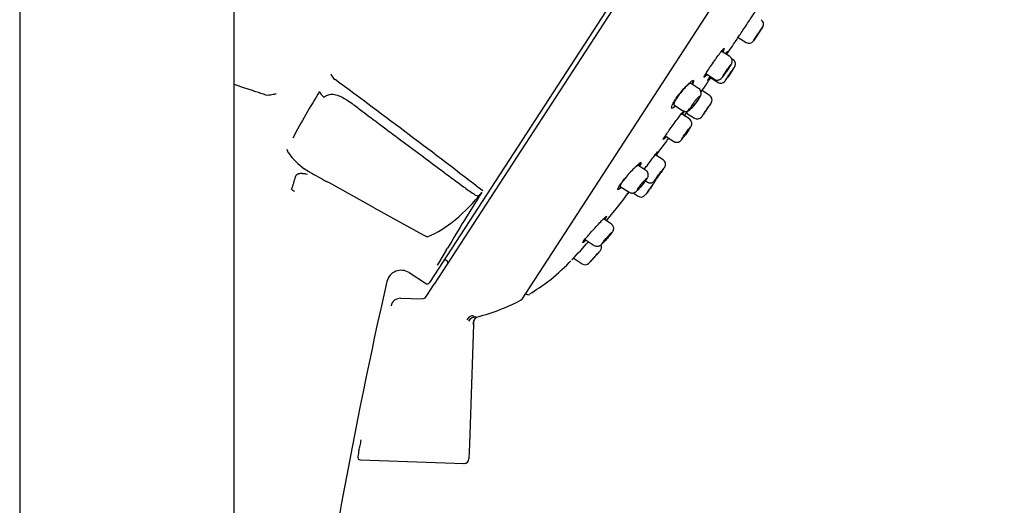
# Model space of a CAD drawing. Units: millimetres. Extents: x -18 to 1115, y -35 to 1481.
# Drawn here: x 1014 to 1114, y 1255 to 1304 of the extents above; entities that cross this region are included whole.
import ezdxf

# ---------------------------------------------------------------- set-up
doc = ezdxf.new("R2010")
doc.units = ezdxf.units.MM
doc.layers.add('Default', color=7, linetype='Continuous')
doc.layers.add('DV1_Default', color=7, linetype='Continuous')

# ---------------------------------------------------------------- blocks, each defined once
blk = doc.blocks.new('SE')
at = {"layer": 'DV1_Default', "color": 7}
for p, q in [((1035.54, 1164.69), (1035.54, 1442.96)), ((1013.54, 1442.42), (1013.54, 1164.69)), ((1109.05, 1359.87), (1055.56, 1277.5)), ((1109.46, 1359.58), (1056.04, 1277.32)), ((1065.04, 1275.77), (1114.49, 1351.92)), ((1089.71, 1303.68), (1088.76, 1302.26)), ((1088.82, 1302.35), (1089.66, 1303.6)), ((1087.16, 1302.66), (1087.19, 1302.64)), ((1087.2, 1302.63), (1088.01, 1302.11)), ((1086.98, 1302.3), (1086.98, 1302.3)), ((1086.34, 1300.66), (1085.52, 1301.19)), ((1086.67, 1300.35), (1086.53, 1300.44)), ((1083.89, 1298.91), (1084.77, 1298.34)), ((1084.29, 1298.56), (1085.11, 1298.02)), ((1083.15, 1297.4), (1082.33, 1297.93)), ((1083.72, 1297.5), (1083.72, 1297.5)), ((1084.28, 1296.66), (1083.5, 1297.17)), ((1080.61, 1295.7), (1081.51, 1295.12)), ((1082.2, 1294.26), (1081.39, 1294.79)), ((1081.86, 1294.89), (1081.89, 1294.87)), ((1081.9, 1294.87), (1082.71, 1294.34)), ((1079.73, 1292.52), (1080.6, 1291.96)), ((1080.6, 1291.96), (1080.6, 1291.96)), ((1079.5, 1290.08), (1078.71, 1290.59)), ((1077.73, 1288.99), (1076.93, 1289.51)), ((1042.84, 1288.65), (1043.05, 1288.61)), ((1043.24, 1288.84), (1043.26, 1288.83)), ((1045.12, 1287.79), (1045.01, 1287.85)), ((1045.22, 1287.74), (1045.12, 1287.79)), ((1049.87, 1285.16), (1045.22, 1287.74)), ((1075.11, 1287.35), (1076.03, 1286.75)), ((1077.71, 1287.9), (1077.89, 1287.79)), ((1075.85, 1286.57), (1075.87, 1286.56)), ((1076.43, 1286.68), (1076.94, 1286.34)), ((1049.87, 1285.16), (1054.91, 1282.39)), ((1074.19, 1283.5), (1073.41, 1284.01)), ((1074.19, 1283.5), (1074.19, 1283.5)), ((1054.91, 1282.39), (1055.33, 1282.16)), ((1071.51, 1281.9), (1072.45, 1281.29)), ((1057.28, 1280.81), (1056.47, 1279.48)), ((1057.28, 1280.81), (1057.41, 1281.02)), ((1057.11, 1279.88), (1057.36, 1279.71)), ((1070.01, 1279.69), (1070.02, 1279.69)), ((1070.27, 1280.01), (1071.21, 1279.4)), ((1053.46, 1278.5), (1055.14, 1277.41)), ((1055.35, 1276.26), (1056.04, 1277.32)), ((1055.22, 1276.06), (1055.35, 1276.26)), ((1065.42, 1276.36), (1065.53, 1276.28)), ((1052.6, 1275.87), (1054.79, 1275.83)), ((1060.05, 1273.19), (1059.65, 1260.91)), ((1059.65, 1260.91), (1059.6, 1259.41)), ((1048.48, 1259.29), (1059.08, 1258.92))]:
    blk.add_line(p, q, dxfattribs=at)
for centre, radius, start, end in [((1089.25, 1303.98), 0.55, 326.293, 56.6795), ((1088.31, 1302.57), 0.55, 237.0509, 326.2853), ((469.29, 517.59), 970.55, 52.43244, 53.55221), ((1118.1, 1251.51), 86.75, 148.299, 151.9518), ((1045.35, 1297.41), 1.11, 196.7033, 234.6808), ((1083.98, 1296.2), 0.55, 325.3099, 56.6438), ((1083.01, 1294.8), 0.55, 237.0805, 325.2434), ((1041.9, 1291.36), 0.993, 191.812, 215.1601), ((1046.38, 1294.46), 6.44, 214.8281, 235.3614), ((1033.64, 1290.14), 8.36, 338.3539, 347.5382), ((1039.71, 1289.58), 2.43, 329.231, 333.3327), ((1046.46, 1294.58), 6.58, 235.3497, 240.7672), ((1682.61, 2430.9), 1308.86, 240.75943, 240.8471), ((1078.26, 1288.17), 0.55, 323.325, 356.2498), ((1057.15, 1308.52), 26.62, 233.747, 234.5409), ((1218.15, 1185.88), 186.79, 147.3285, 149.3774), ((1045.6, 1298.95), 19.6, 309.9031, 321.3768), ((1077.24, 1286.8), 0.55, 237.1309, 323.0089), ((1050.94, 1292.52), 11.25, 292.978, 310.069), ((1023.74, 1324.63), 64.51, 316.0219, 318.2536), ((1072.66, 1281.13), 0.55, 318.4205, 25.5956), ((1057.81, 1278.6), 1.61, 146.7256, 155.0202), ((1057.25, 1279.54), 0.2, 327, 56), ((1071.5, 1279.86), 0.55, 237.1917, 316.9955), ((1052.64, 1277.24), 1.5, 57, 166.0589), ((1551.19, 1163.67), 512.82, 167.1635, 177.5224), ((1055.31, 1277.66), 0.3, 237.1534, 327), ((1065.67, 1276.49), 0.25, 237, 299.918), ((1052.58, 1274.87), 1, 88.9252, 166.4412), ((1054.8, 1276.33), 0.5, 268.9257, 327), ((1064.79, 1275.93), 0.3, 296.1195, 327), ((1060.39, 1274.54), 0.596, 231.8576, 258.2232), ((1060.37, 1272.98), 0.978, 95.5023, 145.7085), ((1048.49, 1259.59), 0.3, 167.4021, 268.7314), ((1059.1, 1259.42), 0.5, 269.7432, 358.1326)]:
    blk.add_arc(centre, radius, start, end, dxfattribs=at)
for centre, major_axis, ratio, start_param, end_param in [((1046.34, 1298.92), (-0.848, 0.529), 0.773676, 0.711328, 1.50498), ((1059.62, 1273.49), (0.432, 0.564), 0.425744, 0.090615, 1.601821)]:
    blk.add_ellipse(centre, major_axis=major_axis, ratio=ratio, start_param=start_param, end_param=end_param, dxfattribs=at)
for points, knots in [([(1087.08, 1302.45), (1087.02, 1302.35), (1086.98, 1302.3), (1086.98, 1302.3), (1087.09, 1302.46), (1087.46, 1303.02), (1087.72, 1303.4), (1088.24, 1304.19), (1088.5, 1304.58), (1088.87, 1305.13), (1088.98, 1305.29), (1088.98, 1305.29), (1088.98, 1305.29), (1088.98, 1305.29)], [0, 0, 0, 0, 0.124513, 0.124513, 0.343304, 0.343304, 0.562096, 0.562096, 0.780887, 0.780887, 0.999678, 0.999678, 1, 1, 1, 1]), ([(1084.03, 1298.86), (1083.86, 1298.65), (1083.74, 1298.53), (1083.7, 1298.56), (1083.78, 1298.73), (1084.13, 1299.3), (1084.39, 1299.69), (1084.93, 1300.46), (1085.21, 1300.84), (1085.63, 1301.36), (1085.76, 1301.51), (1085.8, 1301.48), (1085.74, 1301.35), (1085.6, 1301.13)], [0, 0, 0, 0, 0.1562297, 0.1562297, 0.3292285, 0.3292285, 0.5022272, 0.5022272, 0.675226, 0.675226, 0.8482247, 0.8482247, 1, 1, 1, 1]), ([(1085.51, 1301.19), (1085.51, 1301.2), (1085.51, 1301.19), (1085.5, 1301.19), (1085.49, 1301.19), (1085.48, 1301.18), (1085.46, 1301.16)], [0, 0, 0, 0, 0.3909406, 0.3909406, 0.3909406, 1, 1, 1, 1]), ([(1085.92, 1300.95), (1086.03, 1301.11), (1086.1, 1301.2), (1086.11, 1301.19), (1086.06, 1301.1), (1085.95, 1300.93)], [0, 0, 0, 0, 0.500648, 0.500648, 1, 1, 1, 1]), ([(1086.04, 1299.14), (1086.09, 1299.22), (1086.19, 1299.37), (1086.36, 1299.62), (1086.47, 1299.8), (1086.53, 1299.91), (1086.57, 1300.01), (1086.6, 1300.14), (1086.59, 1300.3), (1086.53, 1300.46), (1086.44, 1300.59), (1086.36, 1300.64), (1086.34, 1300.65)], [0, 0, 0, 0, 0.118289, 0.286271, 0.461998, 0.571152, 0.633579, 0.701654, 0.776111, 0.863463, 0.960285, 1, 1, 1, 1]), ([(1086.28, 1298.75), (1086.31, 1298.79), (1086.39, 1298.91), (1086.55, 1299.14), (1086.7, 1299.38), (1086.8, 1299.53), (1086.84, 1299.59), (1086.87, 1299.65), (1086.9, 1299.73), (1086.93, 1299.87), (1086.91, 1300.05), (1086.82, 1300.23), (1086.73, 1300.31), (1086.67, 1300.35)], [0, 0, 0, 0, 0.064185, 0.21304, 0.361648, 0.513513, 0.60129, 0.642574, 0.676891, 0.734293, 0.827385, 0.91581, 1, 1, 1, 1]), ([(1085.98, 1299.22), (1086.03, 1299.29), (1086.08, 1299.36), (1086.13, 1299.42), (1086.17, 1299.49), (1086.22, 1299.55), (1086.26, 1299.6), (1086.3, 1299.65), (1086.33, 1299.7), (1086.36, 1299.73), (1086.39, 1299.77), (1086.41, 1299.79), (1086.43, 1299.8), (1086.44, 1299.82), (1086.45, 1299.82), (1086.45, 1299.81), (1086.45, 1299.8), (1086.44, 1299.77), (1086.42, 1299.74), (1086.4, 1299.71), (1086.38, 1299.66), (1086.34, 1299.61), (1086.31, 1299.56), (1086.27, 1299.5), (1086.23, 1299.44), (1086.19, 1299.38), (1086.14, 1299.31), (1086.1, 1299.24), (1086.05, 1299.17), (1086, 1299.1), (1085.95, 1299.03), (1085.91, 1298.97), (1085.86, 1298.9), (1085.82, 1298.85), (1085.77, 1298.79), (1085.73, 1298.74), (1085.7, 1298.7), (1085.67, 1298.66), (1085.64, 1298.63), (1085.62, 1298.61), (1085.6, 1298.59), (1085.59, 1298.58), (1085.59, 1298.58), (1085.58, 1298.59), (1085.59, 1298.6), (1085.6, 1298.63), (1085.61, 1298.65), (1085.63, 1298.69), (1085.66, 1298.74), (1085.69, 1298.78), (1085.72, 1298.84), (1085.76, 1298.9), (1085.8, 1298.96), (1085.85, 1299.03), (1085.89, 1299.09), (1085.92, 1299.14), (1085.95, 1299.18), (1085.98, 1299.22)], [0, 0, 0, 0, 0.05371, 0.05371, 0.05371, 0.107414, 0.107414, 0.107414, 0.161207, 0.161207, 0.161207, 0.215079, 0.215079, 0.215079, 0.268954, 0.268954, 0.268954, 0.322759, 0.322759, 0.322759, 0.376454, 0.376454, 0.376454, 0.430046, 0.430046, 0.430046, 0.483583, 0.483583, 0.483583, 0.537135, 0.537135, 0.537135, 0.590764, 0.590764, 0.590764, 0.644504, 0.644504, 0.644504, 0.698343, 0.698343, 0.698343, 0.752227, 0.752227, 0.752227, 0.806076, 0.806076, 0.806076, 0.859823, 0.859823, 0.859823, 0.913444, 0.913444, 0.913444, 0.966977, 0.966977, 0.966977, 1, 1, 1, 1]), ([(1086.34, 1298.9), (1086.39, 1298.97), (1086.44, 1299.04), (1086.48, 1299.1), (1086.53, 1299.17), (1086.57, 1299.23), (1086.61, 1299.28), (1086.65, 1299.33), (1086.68, 1299.38), (1086.71, 1299.42), (1086.73, 1299.45), (1086.75, 1299.48), (1086.76, 1299.49), (1086.78, 1299.51), (1086.78, 1299.51), (1086.78, 1299.5), (1086.77, 1299.49), (1086.76, 1299.47), (1086.74, 1299.44), (1086.72, 1299.41), (1086.69, 1299.37), (1086.66, 1299.32), (1086.63, 1299.27), (1086.59, 1299.21), (1086.55, 1299.15), (1086.5, 1299.08), (1086.46, 1299.01), (1086.41, 1298.95), (1086.36, 1298.88), (1086.31, 1298.81), (1086.27, 1298.74), (1086.22, 1298.67), (1086.18, 1298.61), (1086.14, 1298.55), (1086.1, 1298.49), (1086.06, 1298.44), (1086.03, 1298.4), (1086, 1298.35), (1085.97, 1298.32), (1085.96, 1298.3)], [0, 0, 0, 0, 0.076945, 0.076945, 0.076945, 0.153889, 0.153889, 0.153889, 0.23085, 0.23085, 0.23085, 0.307811, 0.307811, 0.307811, 0.384752, 0.384752, 0.384752, 0.461661, 0.461661, 0.461661, 0.538539, 0.538539, 0.538539, 0.615401, 0.615401, 0.615401, 0.692268, 0.692268, 0.692268, 0.769159, 0.769159, 0.769159, 0.846083, 0.846083, 0.846083, 0.923036, 0.923036, 0.923036, 1, 1, 1, 1]), ([(1084.77, 1298.35), (1084.81, 1298.32), (1084.89, 1298.27), (1085.05, 1298.24), (1085.19, 1298.26), (1085.31, 1298.3), (1085.4, 1298.35), (1085.46, 1298.41), (1085.53, 1298.47), (1085.62, 1298.58), (1085.78, 1298.78), (1085.93, 1299), (1086.01, 1299.11), (1086.04, 1299.14)], [0, 0, 0, 0, 0.063746, 0.153403, 0.22762, 0.291845, 0.347332, 0.395069, 0.451965, 0.590327, 0.776945, 0.94555, 1, 1, 1, 1]), ([(1085.11, 1298.03), (1085.12, 1298.02), (1085.17, 1297.98), (1085.3, 1297.94), (1085.46, 1297.93), (1085.6, 1297.96), (1085.7, 1298.01), (1085.77, 1298.06), (1085.81, 1298.1), (1085.84, 1298.13), (1085.86, 1298.16), (1085.91, 1298.22), (1086, 1298.35), (1086.15, 1298.56), (1086.24, 1298.7), (1086.28, 1298.75)], [0, 0, 0, 0, 0.009435, 0.113601, 0.196036, 0.265254, 0.323717, 0.371191, 0.404894, 0.430782, 0.464146, 0.541531, 0.732244, 0.899542, 1, 1, 1, 1]), ([(1085.93, 1298.27), (1085.93, 1298.27), (1085.93, 1298.27), (1085.93, 1298.27), (1085.93, 1298.27), (1085.94, 1298.28), (1085.95, 1298.31), (1085.97, 1298.33), (1085.99, 1298.37), (1086.02, 1298.41), (1086.05, 1298.46), (1086.08, 1298.51), (1086.12, 1298.57), (1086.16, 1298.63), (1086.21, 1298.7), (1086.25, 1298.77), (1086.28, 1298.81), (1086.31, 1298.85), (1086.34, 1298.9)], [0, 0, 0, 0, 0.007095, 0.007095, 0.007095, 0.222131, 0.222131, 0.222131, 0.437068, 0.437068, 0.437068, 0.651937, 0.651937, 0.651937, 0.866801, 0.866801, 0.866801, 1, 1, 1, 1]), ([(1038.91, 1296.67), (1038.82, 1296.7), (1038.65, 1296.76), (1038.39, 1296.84), (1038.13, 1296.93), (1037.89, 1297.01), (1037.64, 1297.09), (1037.41, 1297.17), (1037.18, 1297.25), (1036.95, 1297.32), (1036.74, 1297.4), (1036.52, 1297.47), (1036.32, 1297.54), (1036.12, 1297.61), (1035.93, 1297.67), (1035.74, 1297.74), (1035.6, 1297.78), (1035.53, 1297.81), (1035.51, 1297.82)], [0, 0, 0, 0, 0.0679246, 0.1353605, 0.2022934, 0.2687553, 0.3347816, 0.4004111, 0.4656857, 0.5306499, 0.5953509, 0.659838, 0.7241619, 0.788375, 0.8525305, 0.9166821, 0.9808837, 1, 1, 1, 1]), ([(1080.78, 1295.58), (1080.59, 1295.41), (1080.46, 1295.33), (1080.34, 1295.4), (1080.39, 1295.59), (1080.71, 1296.18), (1080.98, 1296.57), (1081.57, 1297.31), (1081.89, 1297.66), (1082.38, 1298.13), (1082.56, 1298.25), (1082.66, 1298.19), (1082.62, 1298.05), (1082.5, 1297.82)], [0, 0, 0, 0, 0.147835, 0.147835, 0.322885, 0.322885, 0.497934, 0.497934, 0.672984, 0.672984, 0.848033, 0.848033, 1, 1, 1, 1]), ([(1082.33, 1297.93), (1082.33, 1297.93), (1082.32, 1297.93), (1082.31, 1297.93), (1082.28, 1297.93), (1082.24, 1297.91), (1082.18, 1297.87), (1082.12, 1297.82), (1082.05, 1297.76), (1081.97, 1297.68), (1081.89, 1297.6), (1081.79, 1297.51), (1081.69, 1297.4), (1081.6, 1297.29), (1081.49, 1297.17), (1081.39, 1297.05), (1081.29, 1296.93), (1081.19, 1296.8), (1081.1, 1296.67), (1081.01, 1296.55), (1080.93, 1296.43), (1080.86, 1296.32), (1080.79, 1296.21), (1080.73, 1296.11), (1080.68, 1296.02), (1080.64, 1295.93), (1080.61, 1295.86), (1080.6, 1295.81), (1080.59, 1295.75), (1080.59, 1295.72), (1080.61, 1295.71), (1080.61, 1295.7), (1080.61, 1295.7), (1080.61, 1295.7)], [0, 0, 0, 0, 0.031484, 0.031484, 0.031484, 0.139283, 0.139283, 0.139283, 0.248258, 0.248258, 0.248258, 0.357875, 0.357875, 0.357875, 0.467144, 0.467144, 0.467144, 0.57502, 0.57502, 0.57502, 0.681081, 0.681081, 0.681081, 0.785933, 0.785933, 0.785933, 0.890898, 0.890898, 0.890898, 0.997192, 0.997192, 0.997192, 1, 1, 1, 1]), ([(1082.89, 1295.9), (1082.89, 1295.9), (1082.96, 1295.99), (1083.12, 1296.22), (1083.28, 1296.48), (1083.37, 1296.67), (1083.41, 1296.86), (1083.4, 1297.04), (1083.33, 1297.22), (1083.23, 1297.35), (1083.16, 1297.39), (1083.14, 1297.39)], [0, 0, 0, 0, 0.001291, 0.195317, 0.393789, 0.577357, 0.669467, 0.766715, 0.868981, 0.976941, 1, 1, 1, 1]), ([(1083.4, 1297.03), (1083.41, 1297.04), (1083.42, 1297.05), (1083.61, 1297.34), (1083.72, 1297.5), (1083.72, 1297.5), (1083.72, 1297.5), (1083.72, 1297.5)], [0, 0, 0, 0, 0.033328, 0.033328, 0.998555, 0.998555, 1, 1, 1, 1]), ([(1039.84, 1296.87), (1039.8, 1296.83), (1039.69, 1296.79), (1039.36, 1296.72), (1039.14, 1296.69), (1038.91, 1296.67)], [0, 0, 0, 0, 0.5, 0.5, 1, 1, 1, 1]), ([(1044.71, 1296.51), (1044.71, 1296.51), (1044.71, 1296.51), (1044.72, 1296.51), (1044.72, 1296.51), (1044.72, 1296.5), (1044.72, 1296.5), (1044.72, 1296.5), (1044.72, 1296.5), (1044.72, 1296.5), (1044.72, 1296.51), (1044.73, 1296.51), (1044.73, 1296.51), (1044.73, 1296.51), (1044.73, 1296.51), (1044.74, 1296.51), (1044.74, 1296.51), (1044.74, 1296.51), (1044.75, 1296.52), (1044.75, 1296.52)], [0, 0, 0, 0, 0.03125, 0.03125, 0.0625, 0.0625, 0.125, 0.125, 0.1875, 0.1875, 0.25, 0.25, 0.375, 0.375, 0.5, 0.5, 0.75, 0.75, 1, 1, 1, 1]), ([(1044.75, 1296.52), (1044.86, 1296.59), (1044.97, 1296.66), (1045.17, 1296.74), (1045.24, 1296.77), (1045.39, 1296.8), (1045.47, 1296.8), (1045.73, 1296.8), (1045.92, 1296.77), (1046.29, 1296.64), (1046.49, 1296.55), (1046.85, 1296.35), (1047.04, 1296.24), (1047.39, 1296.01), (1047.57, 1295.88), (1047.92, 1295.63), (1048.08, 1295.5), (1048.43, 1295.24), (1048.6, 1295.11), (1050.13, 1293.96), (1051.5, 1292.93), (1054.24, 1290.89), (1055.61, 1289.86), (1057.66, 1288.33), (1058.35, 1287.82), (1059.21, 1287.19), (1059.38, 1287.06), (1059.73, 1286.81), (1059.9, 1286.69), (1060.13, 1286.55), (1060.17, 1286.52), (1060.26, 1286.46), (1060.31, 1286.44), (1060.41, 1286.4), (1060.46, 1286.38), (1060.54, 1286.39), (1060.58, 1286.4), (1060.68, 1286.45), (1060.73, 1286.5), (1060.82, 1286.6), (1060.87, 1286.66), (1060.92, 1286.71)], [0, 0, 0, 0, 0.03125, 0.03125, 0.046875, 0.046875, 0.0625, 0.0625, 0.09375, 0.09375, 0.125, 0.125, 0.15625, 0.15625, 0.1875, 0.1875, 0.21875, 0.21875, 0.25, 0.25, 0.5, 0.5, 0.75, 0.75, 0.875, 0.875, 0.90625, 0.90625, 0.9375, 0.9375, 0.945313, 0.945313, 0.953125, 0.953125, 0.960938, 0.960938, 0.96875, 0.96875, 0.984375, 0.984375, 1, 1, 1, 1]), ([(1082.7, 1296.01), (1082.76, 1296.08), (1082.81, 1296.15), (1082.86, 1296.21), (1082.91, 1296.27), (1082.97, 1296.32), (1083.01, 1296.37), (1083.06, 1296.42), (1083.1, 1296.46), (1083.14, 1296.49), (1083.17, 1296.52), (1083.2, 1296.54), (1083.22, 1296.55), (1083.24, 1296.56), (1083.26, 1296.56), (1083.26, 1296.54), (1083.26, 1296.53), (1083.26, 1296.5), (1083.24, 1296.46), (1083.23, 1296.43), (1083.2, 1296.38), (1083.17, 1296.33), (1083.14, 1296.28), (1083.1, 1296.22), (1083.06, 1296.15), (1083.02, 1296.09), (1082.97, 1296.02), (1082.92, 1295.96), (1082.87, 1295.89), (1082.82, 1295.82), (1082.77, 1295.76), (1082.72, 1295.7), (1082.67, 1295.64), (1082.62, 1295.59), (1082.57, 1295.53), (1082.53, 1295.49), (1082.49, 1295.45), (1082.45, 1295.41), (1082.41, 1295.39), (1082.39, 1295.37), (1082.36, 1295.36), (1082.34, 1295.35), (1082.33, 1295.36), (1082.32, 1295.37), (1082.32, 1295.39), (1082.33, 1295.42), (1082.34, 1295.45), (1082.36, 1295.49), (1082.38, 1295.54), (1082.41, 1295.59), (1082.44, 1295.64), (1082.48, 1295.7), (1082.52, 1295.76), (1082.57, 1295.83), (1082.61, 1295.89), (1082.64, 1295.93), (1082.67, 1295.97), (1082.7, 1296.01)], [0, 0, 0, 0, 0.053768, 0.053768, 0.053768, 0.107499, 0.107499, 0.107499, 0.161761, 0.161761, 0.161761, 0.216464, 0.216464, 0.216464, 0.271143, 0.271143, 0.271143, 0.325385, 0.325385, 0.325385, 0.378996, 0.378996, 0.378996, 0.432048, 0.432048, 0.432048, 0.48482, 0.48482, 0.48482, 0.537678, 0.537678, 0.537678, 0.590955, 0.590955, 0.590955, 0.64484, 0.64484, 0.64484, 0.699298, 0.699298, 0.699298, 0.754044, 0.754044, 0.754044, 0.808619, 0.808619, 0.808619, 0.862592, 0.862592, 0.862592, 0.915801, 0.915801, 0.915801, 0.96847, 0.96847, 0.96847, 1, 1, 1, 1]), ([(1080.36, 1295.39), (1080.36, 1295.39), (1080.36, 1295.39), (1080.41, 1295.36), (1080.54, 1295.43), (1080.72, 1295.59)], [0, 0, 0, 0, 0.007182, 0.007182, 1, 1, 1, 1]), ([(1081.51, 1295.13), (1081.57, 1295.09), (1081.66, 1295.04), (1081.84, 1295.02), (1081.99, 1295.05), (1082.12, 1295.11), (1082.26, 1295.2), (1082.43, 1295.35), (1082.66, 1295.6), (1082.81, 1295.79), (1082.89, 1295.9)], [0, 0, 0, 0, 0.092927, 0.183429, 0.264848, 0.343296, 0.435556, 0.614529, 0.818418, 1, 1, 1, 1]), ([(1081.67, 1294.54), (1081.67, 1294.54), (1081.78, 1294.7), (1082.06, 1295.09), (1082.15, 1295.23), (1082.26, 1295.38)], [0, 0, 0, 0, 0.696529, 0.696529, 1, 1, 1, 1]), ([(1084.43, 1295.89), (1084.43, 1295.89), (1084.42, 1295.87), (1084.41, 1295.85), (1084.39, 1295.82), (1084.36, 1295.78), (1084.33, 1295.74), (1084.3, 1295.69), (1084.26, 1295.63), (1084.21, 1295.56), (1084.16, 1295.5), (1084.11, 1295.42), (1084.06, 1295.35), (1084.03, 1295.3), (1083.99, 1295.25), (1083.96, 1295.2)], [0, 0, 0, 0, 0.212757, 0.212757, 0.212757, 0.430005, 0.430005, 0.430005, 0.647362, 0.647362, 0.647362, 0.864901, 0.864901, 0.864901, 1, 1, 1, 1]), ([(1083.96, 1295.2), (1084.01, 1295.27), (1084.05, 1295.34), (1084.1, 1295.4), (1084.15, 1295.47), (1084.19, 1295.53), (1084.23, 1295.58), (1084.26, 1295.64), (1084.3, 1295.69), (1084.32, 1295.72), (1084.35, 1295.76), (1084.36, 1295.79), (1084.38, 1295.8), (1084.39, 1295.82), (1084.39, 1295.82), (1084.38, 1295.81), (1084.38, 1295.8), (1084.36, 1295.78), (1084.34, 1295.75), (1084.34, 1295.75), (1084.34, 1295.75), (1084.34, 1295.75)], [0, 0, 0, 0, 0.165045, 0.165045, 0.165045, 0.330093, 0.330093, 0.330093, 0.495106, 0.495106, 0.495106, 0.660048, 0.660048, 0.660048, 0.824926, 0.824926, 0.824926, 0.989773, 0.989773, 0.989773, 1, 1, 1, 1]), ([(1079.84, 1292.49), (1079.67, 1292.27), (1079.56, 1292.16), (1079.52, 1292.18), (1079.62, 1292.35), (1079.99, 1292.91), (1080.26, 1293.29), (1080.81, 1294.05), (1081.1, 1294.42), (1081.51, 1294.95), (1081.64, 1295.1), (1081.67, 1295.08), (1081.6, 1294.95), (1081.46, 1294.73)], [0, 0, 0, 0, 0.154771, 0.154771, 0.328051, 0.328051, 0.501331, 0.501331, 0.674612, 0.674612, 0.847892, 0.847892, 1, 1, 1, 1]), ([(1081.84, 1292.71), (1081.9, 1292.8), (1082.02, 1292.96), (1082.19, 1293.21), (1082.31, 1293.39), (1082.37, 1293.49), (1082.41, 1293.56), (1082.44, 1293.67), (1082.46, 1293.8), (1082.44, 1293.96), (1082.35, 1294.12), (1082.26, 1294.23), (1082.2, 1294.26), (1082.2, 1294.26)], [0, 0, 0, 0, 0.134189, 0.293868, 0.458795, 0.56041, 0.62486, 0.671318, 0.736635, 0.814534, 0.903338, 0.997726, 1, 1, 1, 1]), ([(1083.96, 1295.2), (1083.9, 1295.12), (1083.85, 1295.04), (1083.8, 1294.97), (1083.75, 1294.89), (1083.7, 1294.82), (1083.65, 1294.76), (1083.61, 1294.7), (1083.57, 1294.64), (1083.54, 1294.6), (1083.51, 1294.56), (1083.49, 1294.52), (1083.48, 1294.51), (1083.46, 1294.49), (1083.46, 1294.48), (1083.47, 1294.49)], [0, 0, 0, 0, 0.200146, 0.200146, 0.200146, 0.400297, 0.400297, 0.400297, 0.600374, 0.600374, 0.600374, 0.800274, 0.800274, 0.800274, 1, 1, 1, 1]), ([(1083.53, 1294.58), (1083.53, 1294.58), (1083.53, 1294.58), (1083.53, 1294.58), (1083.53, 1294.58), (1083.54, 1294.6), (1083.56, 1294.62), (1083.57, 1294.64), (1083.6, 1294.68), (1083.63, 1294.72), (1083.66, 1294.77), (1083.69, 1294.82), (1083.74, 1294.88), (1083.78, 1294.94), (1083.82, 1295), (1083.87, 1295.07), (1083.9, 1295.11), (1083.93, 1295.16), (1083.96, 1295.2)], [0, 0, 0, 0, 0.007143, 0.007143, 0.007143, 0.221941, 0.221941, 0.221941, 0.436737, 0.436737, 0.436737, 0.651597, 0.651597, 0.651597, 0.866553, 0.866553, 0.866553, 1, 1, 1, 1]), ([(1081.84, 1292.82), (1081.89, 1292.89), (1081.94, 1292.96), (1081.99, 1293.02), (1082.03, 1293.09), (1082.08, 1293.15), (1082.12, 1293.2), (1082.16, 1293.25), (1082.2, 1293.3), (1082.23, 1293.33), (1082.25, 1293.37), (1082.28, 1293.39), (1082.29, 1293.4), (1082.3, 1293.42), (1082.31, 1293.42), (1082.31, 1293.41), (1082.3, 1293.4), (1082.29, 1293.38), (1082.27, 1293.34), (1082.25, 1293.31), (1082.23, 1293.27), (1082.19, 1293.22), (1082.16, 1293.17), (1082.12, 1293.11), (1082.08, 1293.05), (1082.03, 1292.99), (1081.99, 1292.92), (1081.94, 1292.85), (1081.89, 1292.78), (1081.84, 1292.71), (1081.79, 1292.65), (1081.74, 1292.58), (1081.69, 1292.52), (1081.65, 1292.46), (1081.61, 1292.41), (1081.57, 1292.36), (1081.54, 1292.32), (1081.5, 1292.27), (1081.48, 1292.24), (1081.46, 1292.22)], [0, 0, 0, 0, 0.077037, 0.077037, 0.077037, 0.154069, 0.154069, 0.154069, 0.231178, 0.231178, 0.231178, 0.308288, 0.308288, 0.308288, 0.385294, 0.385294, 0.385294, 0.462142, 0.462142, 0.462142, 0.538844, 0.538844, 0.538844, 0.615471, 0.615471, 0.615471, 0.692122, 0.692122, 0.692122, 0.768887, 0.768887, 0.768887, 0.845811, 0.845811, 0.845811, 0.922876, 0.922876, 0.922876, 1, 1, 1, 1]), ([(1080.61, 1291.96), (1080.61, 1291.95), (1080.67, 1291.91), (1080.8, 1291.87), (1080.96, 1291.86), (1081.09, 1291.89), (1081.19, 1291.94), (1081.26, 1291.99), (1081.31, 1292.03), (1081.37, 1292.1), (1081.45, 1292.2), (1081.61, 1292.4), (1081.76, 1292.6), (1081.83, 1292.7), (1081.84, 1292.71)], [0, 0, 0, 0, 0.015503, 0.115388, 0.195454, 0.263474, 0.321682, 0.3697, 0.411, 0.464952, 0.620252, 0.80119, 0.969511, 1, 1, 1, 1]), ([(1081.43, 1292.2), (1081.42, 1292.2), (1081.42, 1292.2), (1081.42, 1292.2), (1081.42, 1292.2), (1081.43, 1292.22), (1081.44, 1292.24), (1081.46, 1292.27), (1081.48, 1292.3), (1081.51, 1292.35), (1081.54, 1292.39), (1081.57, 1292.45), (1081.61, 1292.51), (1081.65, 1292.56), (1081.7, 1292.63), (1081.75, 1292.7), (1081.78, 1292.74), (1081.81, 1292.78), (1081.84, 1292.82)], [0, 0, 0, 0, 0.008601, 0.008601, 0.008601, 0.223882, 0.223882, 0.223882, 0.438664, 0.438664, 0.438664, 0.653099, 0.653099, 0.653099, 0.867508, 0.867508, 0.867508, 1, 1, 1, 1]), ([(1077.57, 1289.08), (1077.66, 1289.21), (1077.76, 1289.34), (1078.14, 1289.85), (1078.42, 1290.23), (1078.83, 1290.76), (1078.96, 1290.91), (1078.97, 1290.9), (1078.89, 1290.77), (1078.74, 1290.56)], [0, 0, 0, 0, 0.108454, 0.108454, 0.418398, 0.418398, 0.728342, 0.728342, 1, 1, 1, 1]), ([(1075.22, 1287.23), (1075.05, 1287.07), (1074.92, 1287), (1074.83, 1287.05), (1074.91, 1287.23), (1075.29, 1287.78), (1075.58, 1288.15), (1076.2, 1288.86), (1076.53, 1289.21), (1077.02, 1289.68), (1077.19, 1289.81), (1077.26, 1289.77), (1077.2, 1289.63), (1077.05, 1289.4)], [0, 0, 0, 0, 0.142591, 0.142591, 0.317669, 0.317669, 0.492746, 0.492746, 0.667824, 0.667824, 0.842902, 0.842902, 1, 1, 1, 1]), ([(1076.93, 1289.5), (1076.93, 1289.51), (1076.92, 1289.51), (1076.91, 1289.51), (1076.89, 1289.5), (1076.85, 1289.48), (1076.8, 1289.43), (1076.74, 1289.39), (1076.67, 1289.33), (1076.59, 1289.25), (1076.52, 1289.18), (1076.44, 1289.1), (1076.36, 1289.01)], [0, 0, 0, 0, 0.095988, 0.095988, 0.095988, 0.408867, 0.408867, 0.408867, 0.725258, 0.725258, 0.725258, 1, 1, 1, 1]), ([(1079.6, 1289.23), (1079.6, 1289.22), (1079.58, 1289.2), (1079.56, 1289.17), (1079.54, 1289.14), (1079.51, 1289.1), (1079.48, 1289.05), (1079.45, 1289), (1079.4, 1288.94), (1079.36, 1288.88), (1079.32, 1288.82), (1079.27, 1288.75), (1079.22, 1288.69), (1079.17, 1288.62), (1079.12, 1288.55), (1079.07, 1288.48), (1079.02, 1288.42), (1078.97, 1288.36), (1078.93, 1288.3), (1078.88, 1288.24), (1078.84, 1288.19), (1078.81, 1288.15), (1078.78, 1288.11), (1078.75, 1288.08), (1078.74, 1288.06)], [0, 0, 0, 0, 0.124725, 0.124725, 0.124725, 0.249334, 0.249334, 0.249334, 0.373987, 0.373987, 0.373987, 0.498829, 0.498829, 0.498829, 0.623931, 0.623931, 0.623931, 0.749258, 0.749258, 0.749258, 0.874676, 0.874676, 0.874676, 1, 1, 1, 1]), ([(1079.08, 1288.51), (1079.11, 1288.53), (1079.19, 1288.64), (1079.34, 1288.86), (1079.51, 1289.09), (1079.61, 1289.24), (1079.66, 1289.3), (1079.69, 1289.36), (1079.73, 1289.44), (1079.76, 1289.57), (1079.75, 1289.75), (1079.67, 1289.93), (1079.57, 1290.04), (1079.5, 1290.07), (1079.5, 1290.08)], [0, 0, 0, 0, 0.045078, 0.196165, 0.346547, 0.500265, 0.59027, 0.628965, 0.664351, 0.723181, 0.811772, 0.897983, 0.987857, 1, 1, 1, 1]), ([(1079.14, 1288.64), (1079.19, 1288.71), (1079.24, 1288.78), (1079.29, 1288.84), (1079.34, 1288.91), (1079.39, 1288.97), (1079.43, 1289.02), (1079.47, 1289.07), (1079.5, 1289.12), (1079.53, 1289.15), (1079.56, 1289.19), (1079.58, 1289.21), (1079.59, 1289.22), (1079.6, 1289.23), (1079.6, 1289.24), (1079.6, 1289.24)], [0, 0, 0, 0, 0.215295, 0.215295, 0.215295, 0.43059, 0.43059, 0.43059, 0.645869, 0.645869, 0.645869, 0.860852, 0.860852, 0.860852, 1, 1, 1, 1]), ([(1041.88, 1288.49), (1041.9, 1288.52), (1041.93, 1288.55), (1041.98, 1288.58), (1042.03, 1288.62), (1042.09, 1288.64), (1042.16, 1288.66), (1042.23, 1288.68), (1042.31, 1288.69), (1042.4, 1288.69), (1042.5, 1288.69), (1042.6, 1288.68), (1042.72, 1288.67), (1042.8, 1288.66), (1042.84, 1288.65), (1042.84, 1288.65)], [0, 0, 0, 0, 0.084703, 0.168447, 0.251418, 0.333814, 0.415877, 0.497856, 0.579924, 0.662319, 0.74528, 0.829041, 0.913831, 0.999869, 1, 1, 1, 1]), ([(1075.68, 1288.26), (1075.59, 1288.14), (1075.49, 1288.02), (1075.42, 1287.92), (1075.34, 1287.81), (1075.27, 1287.72), (1075.22, 1287.64), (1075.17, 1287.56), (1075.13, 1287.49), (1075.11, 1287.44), (1075.09, 1287.39), (1075.09, 1287.36), (1075.11, 1287.35), (1075.11, 1287.35), (1075.11, 1287.35), (1075.11, 1287.35)], [0, 0, 0, 0, 0.2503519, 0.2503519, 0.2503519, 0.50132, 0.50132, 0.50132, 0.7493536, 0.7493536, 0.7493536, 0.9975503, 0.9975503, 0.9975503, 1, 1, 1, 1]), ([(1077.36, 1287.46), (1077.44, 1287.55), (1077.58, 1287.72), (1077.78, 1288), (1077.89, 1288.17), (1077.96, 1288.33), (1077.99, 1288.48), (1077.98, 1288.66), (1077.9, 1288.83), (1077.8, 1288.95), (1077.73, 1288.98), (1077.72, 1288.99)], [0, 0, 0, 0, 0.160203, 0.338944, 0.537939, 0.626863, 0.705897, 0.78856, 0.883559, 0.983333, 1, 1, 1, 1]), ([(1077.89, 1287.8), (1077.92, 1287.78), (1077.99, 1287.72), (1078.13, 1287.7), (1078.28, 1287.7), (1078.4, 1287.74), (1078.49, 1287.79), (1078.55, 1287.83), (1078.58, 1287.87), (1078.61, 1287.9), (1078.66, 1287.96), (1078.76, 1288.08), (1078.93, 1288.29), (1079.03, 1288.44), (1079.08, 1288.51)], [0, 0, 0, 0, 0.05118, 0.143333, 0.218791, 0.282839, 0.336344, 0.377646, 0.407585, 0.440703, 0.501729, 0.704376, 0.87458, 1, 1, 1, 1]), ([(1079.14, 1288.64), (1079.08, 1288.57), (1079.02, 1288.49), (1078.97, 1288.41), (1078.92, 1288.34), (1078.86, 1288.27), (1078.82, 1288.21), (1078.77, 1288.14), (1078.73, 1288.09), (1078.7, 1288.04), (1078.67, 1288), (1078.65, 1287.97), (1078.64, 1287.95), (1078.63, 1287.93), (1078.62, 1287.92), (1078.63, 1287.92), (1078.63, 1287.93), (1078.65, 1287.94), (1078.67, 1287.97), (1078.7, 1288), (1078.73, 1288.04), (1078.77, 1288.1), (1078.81, 1288.15), (1078.86, 1288.21), (1078.91, 1288.28), (1078.96, 1288.34), (1079.02, 1288.42), (1079.08, 1288.49), (1079.08, 1288.5), (1079.08, 1288.5), (1079.08, 1288.51)], [0, 0, 0, 0, 0.110926, 0.110926, 0.110926, 0.221873, 0.221873, 0.221873, 0.332499, 0.332499, 0.332499, 0.44267, 0.44267, 0.44267, 0.552589, 0.552589, 0.552589, 0.662582, 0.662582, 0.662582, 0.772934, 0.772934, 0.772934, 0.883759, 0.883759, 0.883759, 0.994953, 0.994953, 0.994953, 1, 1, 1, 1]), ([(1078.71, 1288.03), (1078.71, 1288.03), (1078.71, 1288.03), (1078.71, 1288.03), (1078.71, 1288.03), (1078.71, 1288.05), (1078.73, 1288.07), (1078.75, 1288.09), (1078.77, 1288.13), (1078.8, 1288.17), (1078.83, 1288.22), (1078.87, 1288.27), (1078.91, 1288.33), (1078.95, 1288.39), (1079, 1288.45), (1079.05, 1288.52), (1079.08, 1288.56), (1079.11, 1288.6), (1079.14, 1288.64)], [0, 0, 0, 0, 0.008726, 0.008726, 0.008726, 0.223443, 0.223443, 0.223443, 0.437822, 0.437822, 0.437822, 0.652186, 0.652186, 0.652186, 0.866865, 0.866865, 0.866865, 1, 1, 1, 1]), ([(1079.17, 1288.62), (1079.12, 1288.55), (1079.06, 1288.47), (1079, 1288.39), (1078.95, 1288.32), (1078.89, 1288.25), (1078.85, 1288.19), (1078.85, 1288.19), (1078.85, 1288.19), (1078.85, 1288.19)], [0, 0, 0, 0, 0.499703, 0.499703, 0.499703, 0.999382, 0.999382, 0.999382, 1, 1, 1, 1]), ([(1074.84, 1287.05), (1074.84, 1287.05), (1074.84, 1287.05), (1074.88, 1287.02), (1075.02, 1287.11), (1075.21, 1287.28)], [0, 0, 0, 0, 0.00932, 0.00932, 1, 1, 1, 1]), ([(1076.03, 1286.76), (1076.03, 1286.75), (1076.09, 1286.71), (1076.22, 1286.67), (1076.38, 1286.66), (1076.52, 1286.69), (1076.63, 1286.74), (1076.74, 1286.81), (1076.88, 1286.93), (1077.08, 1287.14), (1077.27, 1287.34), (1077.35, 1287.44), (1077.36, 1287.46)], [0, 0, 0, 0, 0.015978, 0.116501, 0.200234, 0.27559, 0.347121, 0.424577, 0.57685, 0.788117, 0.975608, 1, 1, 1, 1]), ([(1077.28, 1287.61), (1077.33, 1287.67), (1077.39, 1287.74), (1077.45, 1287.8), (1077.5, 1287.86), (1077.55, 1287.92), (1077.6, 1287.96), (1077.65, 1288.01), (1077.69, 1288.05), (1077.73, 1288.08), (1077.76, 1288.11), (1077.79, 1288.13), (1077.81, 1288.14), (1077.83, 1288.15), (1077.83, 1288.15), (1077.83, 1288.14), (1077.83, 1288.12), (1077.82, 1288.1), (1077.81, 1288.06), (1077.79, 1288.03), (1077.76, 1287.99), (1077.73, 1287.94), (1077.69, 1287.89), (1077.65, 1287.83), (1077.61, 1287.77), (1077.56, 1287.71), (1077.51, 1287.64), (1077.46, 1287.58), (1077.4, 1287.52), (1077.35, 1287.45), (1077.29, 1287.39), (1077.24, 1287.33), (1077.19, 1287.27), (1077.14, 1287.22), (1077.09, 1287.16), (1077.04, 1287.12), (1077, 1287.08), (1076.96, 1287.05), (1076.93, 1287.02), (1076.9, 1287), (1076.88, 1286.99), (1076.86, 1286.98), (1076.86, 1286.99), (1076.85, 1287), (1076.85, 1287.02), (1076.87, 1287.04), (1076.88, 1287.07), (1076.9, 1287.11), (1076.93, 1287.15), (1076.96, 1287.2), (1077, 1287.25), (1077.04, 1287.31), (1077.08, 1287.37), (1077.13, 1287.43), (1077.18, 1287.49), (1077.21, 1287.53), (1077.25, 1287.57), (1077.28, 1287.61)], [0, 0, 0, 0, 0.054432, 0.054432, 0.054432, 0.108841, 0.108841, 0.108841, 0.163553, 0.163553, 0.163553, 0.21822, 0.21822, 0.21822, 0.272435, 0.272435, 0.272435, 0.326015, 0.326015, 0.326015, 0.379047, 0.379047, 0.379047, 0.431815, 0.431815, 0.431815, 0.484686, 0.484686, 0.484686, 0.537989, 0.537989, 0.537989, 0.591904, 0.591904, 0.591904, 0.646385, 0.646385, 0.646385, 0.701134, 0.701134, 0.701134, 0.755689, 0.755689, 0.755689, 0.809626, 0.809626, 0.809626, 0.862801, 0.862801, 0.862801, 0.915456, 0.915456, 0.915456, 0.968095, 0.968095, 0.968095, 1, 1, 1, 1]), ([(1078.22, 1287.18), (1078.16, 1287.11), (1078.1, 1287.03), (1078.04, 1286.96), (1077.99, 1286.88), (1077.94, 1286.81), (1077.89, 1286.75), (1077.84, 1286.69), (1077.8, 1286.63), (1077.77, 1286.59), (1077.74, 1286.55), (1077.71, 1286.51), (1077.7, 1286.49), (1077.68, 1286.47), (1077.68, 1286.47), (1077.68, 1286.47)], [0, 0, 0, 0, 0.200645, 0.200645, 0.200645, 0.401308, 0.401308, 0.401308, 0.601672, 0.601672, 0.601672, 0.801249, 0.801249, 0.801249, 1, 1, 1, 1]), ([(1077.76, 1286.58), (1077.76, 1286.58), (1077.76, 1286.58), (1077.76, 1286.58), (1077.76, 1286.58), (1077.77, 1286.6), (1077.79, 1286.62), (1077.81, 1286.64), (1077.83, 1286.68), (1077.87, 1286.72), (1077.9, 1286.76), (1077.94, 1286.81), (1077.98, 1286.87), (1078.02, 1286.93), (1078.07, 1286.99), (1078.12, 1287.06), (1078.15, 1287.1), (1078.18, 1287.14), (1078.22, 1287.18)], [0, 0, 0, 0, 0.008119, 0.008119, 0.008119, 0.222349, 0.222349, 0.222349, 0.436575, 0.436575, 0.436575, 0.651124, 0.651124, 0.651124, 0.866165, 0.866165, 0.866165, 1, 1, 1, 1]), ([(1078.22, 1287.18), (1078.27, 1287.25), (1078.32, 1287.32), (1078.36, 1287.38), (1078.41, 1287.45), (1078.46, 1287.51), (1078.5, 1287.56), (1078.54, 1287.61), (1078.57, 1287.66), (1078.6, 1287.7), (1078.62, 1287.73), (1078.64, 1287.76), (1078.65, 1287.77), (1078.66, 1287.78), (1078.67, 1287.79), (1078.67, 1287.79)], [0, 0, 0, 0, 0.215371, 0.215371, 0.215371, 0.430756, 0.430756, 0.430756, 0.645914, 0.645914, 0.645914, 0.860626, 0.860626, 0.860626, 1, 1, 1, 1]), ([(1078.47, 1287.52), (1078.42, 1287.46), (1078.37, 1287.39), (1078.32, 1287.33), (1078.29, 1287.28), (1078.25, 1287.23), (1078.22, 1287.18)], [0, 0, 0, 0, 0.595014, 0.595014, 0.595014, 1, 1, 1, 1]), ([(1076, 1286.74), (1075.91, 1286.63), (1075.86, 1286.56), (1075.86, 1286.56), (1075.91, 1286.63), (1076, 1286.74)], [0, 0, 0, 0, 0.497655, 0.497655, 1, 1, 1, 1]), ([(1071.62, 1281.85), (1071.43, 1281.66), (1071.3, 1281.57), (1071.24, 1281.59), (1071.35, 1281.75), (1071.78, 1282.27), (1072.1, 1282.63), (1072.74, 1283.32), (1073.06, 1283.67), (1073.54, 1284.16), (1073.69, 1284.3), (1073.73, 1284.28), (1073.64, 1284.15), (1073.48, 1283.94)], [0, 0, 0, 0, 0.152042, 0.152042, 0.325409, 0.325409, 0.498776, 0.498776, 0.672142, 0.672142, 0.845509, 0.845509, 1, 1, 1, 1]), ([(1073.41, 1284.01), (1073.4, 1284.01), (1073.4, 1284.01), (1073.39, 1284.01), (1073.39, 1284.01), (1073.39, 1284), (1073.38, 1284)], [0, 0, 0, 0, 0.708658, 0.708658, 0.708658, 1, 1, 1, 1]), ([(1073.69, 1281.91), (1073.75, 1281.98), (1073.88, 1282.12), (1074.09, 1282.37), (1074.27, 1282.6), (1074.35, 1282.7), (1074.42, 1282.87), (1074.45, 1283.01), (1074.43, 1283.17), (1074.36, 1283.34), (1074.26, 1283.46), (1074.2, 1283.49), (1074.18, 1283.5)], [0, 0, 0, 0, 0.119121, 0.278337, 0.437584, 0.624478, 0.673812, 0.735965, 0.809122, 0.894731, 0.984675, 1, 1, 1, 1]), ([(1074.29, 1282.65), (1074.29, 1282.64), (1074.27, 1282.62), (1074.25, 1282.59), (1074.23, 1282.56), (1074.2, 1282.52), (1074.16, 1282.47), (1074.13, 1282.42), (1074.08, 1282.37), (1074.03, 1282.31), (1073.98, 1282.25), (1073.93, 1282.19), (1073.87, 1282.13), (1073.82, 1282.06), (1073.76, 1282), (1073.71, 1281.94), (1073.65, 1281.87), (1073.59, 1281.81), (1073.54, 1281.76), (1073.49, 1281.71), (1073.45, 1281.66), (1073.41, 1281.63), (1073.37, 1281.59), (1073.34, 1281.56), (1073.32, 1281.54)], [0, 0, 0, 0, 0.123384, 0.123384, 0.123384, 0.246178, 0.246178, 0.246178, 0.369239, 0.369239, 0.369239, 0.493325, 0.493325, 0.493325, 0.61884, 0.61884, 0.61884, 0.745658, 0.745658, 0.745658, 0.873072, 0.873072, 0.873072, 1, 1, 1, 1]), ([(1073.75, 1282.11), (1073.81, 1282.18), (1073.87, 1282.24), (1073.93, 1282.3), (1073.98, 1282.36), (1074.03, 1282.42), (1074.08, 1282.47), (1074.13, 1282.51), (1074.17, 1282.56), (1074.2, 1282.59), (1074.23, 1282.62), (1074.26, 1282.64), (1074.27, 1282.65), (1074.28, 1282.66), (1074.29, 1282.66), (1074.29, 1282.66)], [0, 0, 0, 0, 0.21823, 0.21823, 0.21823, 0.436467, 0.436467, 0.436467, 0.654472, 0.654472, 0.654472, 0.870635, 0.870635, 0.870635, 1, 1, 1, 1]), ([(1071.23, 1281.61), (1071.23, 1281.61), (1071.23, 1281.61), (1071.25, 1281.59), (1071.38, 1281.68), (1071.56, 1281.86)], [0, 0, 0, 0, 0.006441, 0.006441, 1, 1, 1, 1]), ([(1071.55, 1281.98), (1071.54, 1281.98), (1071.54, 1281.97), (1071.54, 1281.97), (1071.51, 1281.93), (1071.5, 1281.91), (1071.51, 1281.9)], [0, 0, 0, 0, 0.0911476, 0.0911476, 0.0911476, 1, 1, 1, 1]), ([(1072.45, 1281.29), (1072.51, 1281.26), (1072.6, 1281.21), (1072.75, 1281.2), (1072.88, 1281.22), (1072.99, 1281.25), (1073.06, 1281.3), (1073.13, 1281.34), (1073.22, 1281.42), (1073.38, 1281.58), (1073.57, 1281.77), (1073.66, 1281.88), (1073.69, 1281.91)], [0, 0, 0, 0, 0.094978, 0.180386, 0.253701, 0.317365, 0.372347, 0.42934, 0.527518, 0.749518, 0.943987, 1, 1, 1, 1]), ([(1073.28, 1281.52), (1073.28, 1281.53), (1073.28, 1281.53), (1073.28, 1281.53), (1073.28, 1281.53), (1073.29, 1281.55), (1073.3, 1281.57), (1073.32, 1281.6), (1073.35, 1281.63), (1073.38, 1281.67), (1073.41, 1281.71), (1073.45, 1281.76), (1073.5, 1281.82), (1073.55, 1281.87), (1073.6, 1281.93), (1073.65, 1282), (1073.69, 1282.03), (1073.72, 1282.07), (1073.75, 1282.11)], [0, 0, 0, 0, 0.018603, 0.018603, 0.018603, 0.231941, 0.231941, 0.231941, 0.443242, 0.443242, 0.443242, 0.654545, 0.654545, 0.654545, 0.867841, 0.867841, 0.867841, 1, 1, 1, 1]), ([(1072.55, 1280.19), (1072.49, 1280.11), (1072.42, 1280.04), (1072.35, 1279.97), (1072.29, 1279.9), (1072.23, 1279.83), (1072.17, 1279.77), (1072.11, 1279.71), (1072.06, 1279.65), (1072.02, 1279.61), (1071.98, 1279.56), (1071.95, 1279.53), (1071.93, 1279.51), (1071.91, 1279.49), (1071.9, 1279.48), (1071.9, 1279.48), (1071.91, 1279.48), (1071.92, 1279.5), (1071.94, 1279.52), (1071.97, 1279.55), (1072, 1279.58), (1072.04, 1279.63), (1072.04, 1279.63), (1072.04, 1279.63), (1072.04, 1279.63)], [0, 0, 0, 0, 0.146916, 0.146916, 0.146916, 0.293876, 0.293876, 0.293876, 0.440039, 0.440039, 0.440039, 0.583387, 0.583387, 0.583387, 0.723419, 0.723419, 0.723419, 0.861348, 0.861348, 0.861348, 0.999414, 0.999414, 0.999414, 1, 1, 1, 1]), ([(1072.04, 1279.63), (1072.04, 1279.63), (1072.04, 1279.63), (1072.04, 1279.63), (1072.04, 1279.63), (1072.05, 1279.64), (1072.07, 1279.66), (1072.09, 1279.68), (1072.12, 1279.72), (1072.16, 1279.75), (1072.19, 1279.79), (1072.24, 1279.84), (1072.29, 1279.89), (1072.34, 1279.95), (1072.39, 1280.01), (1072.45, 1280.07), (1072.48, 1280.11), (1072.52, 1280.15), (1072.55, 1280.19)], [0, 0, 0, 0, 0.013991, 0.013991, 0.013991, 0.224641, 0.224641, 0.224641, 0.43533, 0.43533, 0.43533, 0.648032, 0.648032, 0.648032, 0.863699, 0.863699, 0.863699, 1, 1, 1, 1]), ([(1073.07, 1280.77), (1073.07, 1280.77), (1073.07, 1280.76), (1073.05, 1280.75), (1073.04, 1280.73), (1073.01, 1280.7), (1072.98, 1280.66), (1072.94, 1280.62), (1072.9, 1280.57), (1072.84, 1280.51), (1072.79, 1280.45), (1072.73, 1280.39), (1072.67, 1280.32), (1072.63, 1280.28), (1072.59, 1280.23), (1072.55, 1280.19)], [0, 0, 0, 0, 0.178414, 0.178414, 0.178414, 0.402133, 0.402133, 0.402133, 0.627689, 0.627689, 0.627689, 0.856961, 0.856961, 0.856961, 1, 1, 1, 1]), ([(1072.55, 1280.19), (1072.61, 1280.25), (1072.67, 1280.32), (1072.72, 1280.38), (1072.78, 1280.44), (1072.83, 1280.49), (1072.88, 1280.54), (1072.92, 1280.59), (1072.96, 1280.64), (1072.99, 1280.67), (1073.02, 1280.7), (1073.04, 1280.73), (1073.05, 1280.74), (1073.06, 1280.75), (1073.06, 1280.75), (1073.06, 1280.75)], [0, 0, 0, 0, 0.218026, 0.218026, 0.218026, 0.436142, 0.436142, 0.436142, 0.65284, 0.65284, 0.65284, 0.866999, 0.866999, 0.866999, 1, 1, 1, 1]), ([(1072.89, 1280.57), (1072.9, 1280.58), (1072.91, 1280.59), (1072.92, 1280.6), (1072.93, 1280.61), (1072.95, 1280.63), (1072.96, 1280.64)], [0, 0, 0, 0, 0.3884531, 0.3884531, 0.3884531, 1, 1, 1, 1]), ([(1065.83, 1276.31), (1066.53, 1276.76), (1067.86, 1277.62), (1069.29, 1278.92), (1069.97, 1279.65), (1070.03, 1279.71)], [0, 0, 0, 0, 0.41626, 0.955507, 1, 1, 1, 1]), ([(1060.41, 1273.93), (1060.37, 1273.92), (1060.32, 1273.9), (1060.23, 1273.81), (1060.19, 1273.76), (1060.09, 1273.55), (1060.05, 1273.37), (1060.05, 1273.19)], [0, 0, 0, 0, 0.25, 0.25, 0.5, 0.5, 1, 1, 1, 1]), ([(1060.05, 1273.16), (1060.05, 1273.26), (1060.07, 1273.42), (1060.14, 1273.66), (1060.23, 1273.81), (1060.33, 1273.89), (1060.38, 1273.91), (1060.4, 1273.92)], [0, 0, 0, 0, 0.306268, 0.591382, 0.823392, 0.917508, 1, 1, 1, 1]), ([(1048.32, 1260.22), (1048.32, 1260.24), (1048.33, 1260.26), (1048.33, 1260.28), (1048.36, 1260.43), (1048.4, 1260.6), (1048.44, 1260.78), (1048.48, 1260.96), (1048.52, 1261.15), (1048.56, 1261.35)], [0, 0, 0, 0, 0.0585029, 0.0585029, 0.0585029, 0.5294236, 0.5294236, 0.5294236, 1, 1, 1, 1])]:
    blk.add_open_spline(points, degree=3, knots=knots, dxfattribs=at)
for points in [[(1085.58, 1301.19), (1085.65, 1301.31), (1085.7, 1301.4), (1085.73, 1301.46)], [(1086.02, 1300.87), (1086.48, 1301.55), (1086.81, 1302.04), (1086.99, 1302.32)], [(1083.68, 1298.57), (1083.7, 1298.56), (1083.81, 1298.66), (1083.97, 1298.86)], [(1083.72, 1297.5), (1083.97, 1297.87), (1084.21, 1298.22), (1084.44, 1298.55)], [(1083.93, 1298.97), (1083.91, 1298.93), (1083.9, 1298.9), (1083.91, 1298.9)], [(1084.08, 1298.22), (1084.07, 1298.23), (1084.16, 1298.37), (1084.32, 1298.62)], [(1084.31, 1298.52), (1084.22, 1298.39), (1084.15, 1298.3), (1084.11, 1298.25)], [(1082.47, 1297.88), (1082.58, 1298.09), (1082.62, 1298.22), (1082.57, 1298.25)], [(1081.44, 1294.79), (1081.5, 1294.88), (1081.54, 1294.96), (1081.57, 1295.01)], [(1083.98, 1295.23), (1083.94, 1295.18), (1083.9, 1295.12), (1083.86, 1295.06)], [(1078.77, 1290.48), (1079.24, 1291.12), (1079.68, 1291.73), (1080.08, 1292.29)], [(1079.5, 1292.2), (1079.52, 1292.19), (1079.62, 1292.29), (1079.78, 1292.49)], [(1077.03, 1289.46), (1077.16, 1289.67), (1077.22, 1289.8), (1077.19, 1289.82)], [(1073.69, 1283.82), (1074.66, 1285.01), (1075.39, 1285.93), (1075.87, 1286.59)], [(1073.46, 1284), (1073.55, 1284.11), (1073.61, 1284.19), (1073.64, 1284.25)], [(1072.58, 1280.22), (1072.54, 1280.17), (1072.49, 1280.11), (1072.44, 1280.06)], [(1060.41, 1273.94), (1062.16, 1274.42), (1063.68, 1275.01), (1064.97, 1275.71)], [(1048.32, 1260.26), (1048.28, 1260.06), (1048.24, 1259.87), (1048.2, 1259.68)]]:
    blk.add_open_spline(points, degree=3, dxfattribs=at)

msp = doc.modelspace()

# ---------------------------------------------------------------- block references
at = {"layer": 'Default'}
msp.add_blockref('SE', (0, 0), dxfattribs=at)

doc.saveas('drawing.dxf')
